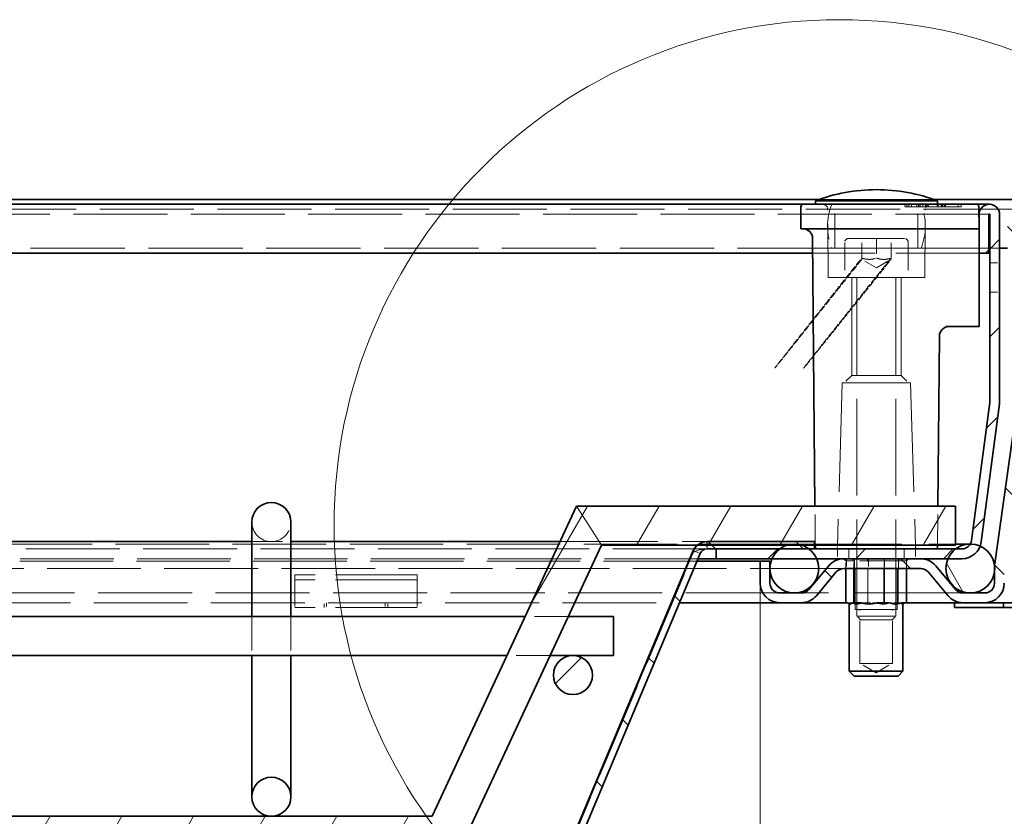
# Model space of a CAD drawing. Units: millimetres. Extents: x 516 to 1756, y 522 to 2286.
# Drawn here: x 1438 to 1640, y 2124 to 2286 of the extents above; entities that cross this region are included whole.
import ezdxf

# ---------------------------------------------------------------- set-up
doc = ezdxf.new("R2010")
doc.units = ezdxf.units.MM
doc.header["$LTSCALE"] = 10
doc.linetypes.add('DASHED_SPACE', pattern=[0.2067, 0.1654, -0.0413])
doc.layers.get('Defpoints').update_dxf_attribs({"color": 10})
for name, color, linetype, lineweight in [('Detailní hranice (ISO)', 10, 'Continuous', 9), ('Kóta (ISO)', 10, 'Continuous', 9), ('Skrytá (ISO)', 10, 'DASHED_SPACE', 9), ('Viditelná (ISO)', 10, 'Continuous', 35), ('Šrafy (ISO)', 10, 'Continuous', 9)]:
    doc.layers.add(name, color=color, linetype=linetype, lineweight=lineweight)
doc.styles.add('Text poznámky (ISO)', font='tahoma.ttf')
doc.dimstyles.new('Výchozí (ISO)', dxfattribs={"dimscale": 6, "dimtxt": 3.5, "dimasz": 2.5, "dimexe": 1, "dimexo": 0, "dimgap": 0.762, "dimtad": 1, "dimrnd": 1e-08, "dimtxsty": 'Text poznámky (ISO)', "dimcen": 0.09, "dimdle": 10, "dimclrd": 256, "dimclre": 256, "dimclrt": 256, "dimazin": 2, "dimtfac": 1.001486, "dimtmove": 0, "dimatfit": 3, "dimfxl": 0, "dimtolj": 1, "dimlwd": -1, "dimlwe": -1, "dimarcsym": 0})
pattern_1 = [(60, (392.695, 708.022), (-10.99852, 6.35), [])]
pattern_2 = [(135, (392.695, 708.022), (-8.98026, -8.98026), [])]
pattern_3 = [(45, (392.695, 708.022), (-8.98026, 8.98026), [])]

# ---------------------------------------------------------------- blocks, each defined once
blk = doc.blocks.new('*D2')
at = {"layer": 'Defpoints', "color": 0, "transparency": 16777216}
for p in [(789.84, 2171.19), (1589.87, 2171.19), (1589.87, 2044.29)]:
    blk.add_point(p, dxfattribs=at)
at = {"layer": 'Kóta (ISO)', "transparency": 16777216}
for p, q in [((789.84, 2171.19), (789.84, 2038.29)), ((1589.87, 2171.19), (1589.87, 2038.29)), ((804.84, 2044.29), (1574.87, 2044.29))]:
    blk.add_line(p, q, dxfattribs=at)
for points in [[(804.84, 2046.79), (804.84, 2041.79), (789.84, 2044.29)], [(1574.87, 2046.79), (1574.87, 2041.79), (1589.87, 2044.29)]]:
    blk.add_solid(points, dxfattribs=at)
at = {"layer": 'Kóta (ISO)', "transparency": 16777216, "insert": (1167.31, 2070.82), "char_height": 21, "attachment_point": 1, "style": 'Text poznámky (ISO)'}
blk.add_mtext('\\A1;800', dxfattribs=at)
blk = doc.blocks.new('2dDetail0')
at = {"layer": 'Detailní hranice (ISO)'}
blk.add_circle((303.341, 368.764), 25.845, dxfattribs=at)
blk = doc.blocks.new('*D11')
at = {"layer": 'Defpoints', "color": 0, "transparency": 16777216}
for p in [(1644.65, 2209.47), (1589.87, 2171.19), (1644.65, 2044.1)]:
    blk.add_point(p, dxfattribs=at)
at = {"layer": 'Kóta (ISO)', "transparency": 16777216}
for p, q in [((1644.65, 2209.47), (1644.65, 2038.1)), ((1589.87, 2171.19), (1589.87, 2038.1)), ((1604.87, 2044.1), (1629.65, 2044.1))]:
    blk.add_line(p, q, dxfattribs=at)
for points in [[(1604.87, 2046.6), (1604.87, 2041.6), (1589.87, 2044.1)], [(1629.65, 2046.6), (1629.65, 2041.6), (1644.65, 2044.1)]]:
    blk.add_solid(points, dxfattribs=at)
at = {"layer": 'Kóta (ISO)', "transparency": 16777216, "insert": (1603.12, 2070.1), "char_height": 21, "attachment_point": 1, "style": 'Text poznámky (ISO)'}
blk.add_mtext('\\A1;55', dxfattribs=at)

msp = doc.modelspace()

# ---------------------------------------------------------------- hatches: boundary and pattern name
at = {"layer": 'Šrafy (ISO)'}
h = msp.add_hatch(dxfattribs=at)
h.set_pattern_fill('ANSI31', color=256, scale=101.6, style=0)
h.set_pattern_definition(pattern_3)
edge = h.paths.add_edge_path()
edge.add_line((1636.837, 2208.164), (1633.12, 2179.933))
edge.add_ellipse((1631.137, 2180.194), major_axis=(1.983, -0.261), ratio=1, start_angle=337.49922, end_angle=360, ccw=False)
edge.add_ellipse((1631.137, 2180.194), major_axis=(1.732, -1), ratio=1, start_angle=300.00078, end_angle=360, ccw=False)
edge.add_line((1631.137, 2178.194), (1629.854, 2178.194))
edge.add_line((1629.854, 2178.194), (1600.997, 2178.194))
edge.add_line((1600.997, 2178.194), (1599.854, 2178.194))
edge.add_line((1599.854, 2178.194), (1593.854, 2178.194))
edge.add_line((1593.854, 2178.194), (1580.854, 2178.194))
edge.add_line((1580.854, 2178.194), (1580.854, 2176.194))
edge.add_line((1580.854, 2176.194), (1592.271, 2176.194))
edge.add_line((1592.271, 2176.194), (1601.437, 2176.194))
edge.add_line((1601.437, 2176.194), (1606.975, 2176.194))
edge.add_line((1606.975, 2176.194), (1622.71, 2176.194))
edge.add_line((1622.71, 2176.194), (1628.271, 2176.194))
edge.add_line((1628.271, 2176.194), (1631.137, 2176.194))
edge.add_ellipse((1631.137, 2180.194), major_axis=(0, -4), ratio=1, start_angle=0, end_angle=69.10908)
edge.add_ellipse((1631.137, 2180.194), major_axis=(3.737, -1.426), ratio=1, start_angle=0, end_angle=13.39092)
edge.add_line((1635.103, 2179.672), (1638.82, 2207.903))
edge.add_ellipse((1634.854, 2208.425), major_axis=(3.966, -0.522), ratio=1, start_angle=0, end_angle=7.5)
edge.add_line((1638.854, 2208.425), (1638.854, 2246.594))
edge.add_ellipse((1636.754, 2246.594), major_axis=(2.1, 0), ratio=1, start_angle=0, end_angle=180)
edge.add_line((1634.654, 2246.594), (1634.654, 2238.694))
edge.add_line((1634.654, 2238.694), (1636.654, 2238.694))
edge.add_line((1636.654, 2238.694), (1636.654, 2246.594))
edge.add_ellipse((1636.754, 2246.594), major_axis=(-0.1, 0), ratio=1, start_angle=180, end_angle=360, ccw=False)
edge.add_line((1636.854, 2246.594), (1636.854, 2208.425))
edge.add_ellipse((1634.854, 2208.425), major_axis=(2, 0), ratio=1, start_angle=352.5, end_angle=360, ccw=False)
h = msp.add_hatch(dxfattribs=at)
h.set_pattern_fill('ANSI31', color=256, scale=101.6, angle=90, style=0)
h.set_pattern_definition(pattern_2)
edge = h.paths.add_edge_path()
edge.add_line((1598.304, 2169.194), (1593.869, 2169.194))
edge.add_ellipse((1593.869, 2171.194), major_axis=(0, -2), ratio=1, start_angle=270, end_angle=360, ccw=False)
edge.add_line((1591.869, 2171.194), (1591.869, 2173.807))
edge.add_line((1591.869, 2173.807), (1591.869, 2174.58))
edge.add_line((1591.869, 2174.58), (1591.869, 2175.694))
edge.add_line((1591.869, 2175.694), (1589.869, 2175.694))
edge.add_line((1589.869, 2175.694), (1589.869, 2171.194))
edge.add_ellipse((1593.869, 2171.194), major_axis=(-4, 0), ratio=1, start_angle=0, end_angle=90)
edge.add_line((1593.869, 2167.194), (1598.304, 2167.194))
edge.add_ellipse((1598.304, 2171.194), major_axis=(0, -4), ratio=1, start_angle=0, end_angle=50)
edge.add_line((1601.368, 2168.623), (1605.443, 2173.479))
edge.add_ellipse((1606.975, 2172.194), major_axis=(-1.532, 1.286), ratio=1, start_angle=310, end_angle=360, ccw=False)
edge.add_line((1606.975, 2174.194), (1622.71, 2174.194))
edge.add_ellipse((1622.71, 2172.194), major_axis=(0, 2), ratio=1, start_angle=310, end_angle=360, ccw=False)
edge.add_line((1624.242, 2173.479), (1628.317, 2168.623))
edge.add_ellipse((1631.382, 2171.194), major_axis=(-3.064, -2.571), ratio=1, start_angle=0, end_angle=50)
edge.add_line((1631.382, 2167.194), (1635.816, 2167.194))
edge.add_ellipse((1635.816, 2171.194), major_axis=(0, -4), ratio=1, start_angle=0, end_angle=90)
edge.add_line((1639.816, 2171.194), (1639.816, 2174.632))
edge.add_ellipse((1641.816, 2174.632), major_axis=(-2, 0), ratio=1, start_angle=352, end_angle=360, ccw=False)
edge.add_line((1639.836, 2174.911), (1644.615, 2208.917))
edge.add_ellipse((1640.654, 2209.473), major_axis=(3.961, -0.557), ratio=1, start_angle=0, end_angle=8)
edge.add_line((1644.654, 2209.473), (1644.654, 2247.594))
edge.add_ellipse((1642.554, 2247.594), major_axis=(2.1, 0), ratio=1, start_angle=0, end_angle=180)
edge.add_line((1640.454, 2247.594), (1640.454, 2239.694))
edge.add_line((1640.454, 2239.694), (1642.454, 2239.694))
edge.add_line((1642.454, 2239.694), (1642.454, 2247.594))
edge.add_ellipse((1642.554, 2247.594), major_axis=(-0.1, 0), ratio=1, start_angle=180, end_angle=360, ccw=False)
edge.add_line((1642.654, 2247.594), (1642.654, 2209.473))
edge.add_ellipse((1640.654, 2209.473), major_axis=(2, 0), ratio=1, start_angle=352, end_angle=360, ccw=False)
edge.add_line((1642.635, 2209.195), (1637.855, 2175.189))
edge.add_ellipse((1641.816, 2174.632), major_axis=(-3.961, 0.557), ratio=1, start_angle=0, end_angle=5.84756)
edge.add_ellipse((1641.816, 2174.632), major_axis=(-3.997, 0.15), ratio=1, start_angle=0, end_angle=2.15244)
edge.add_line((1637.816, 2174.632), (1637.816, 2173.581))
edge.add_line((1637.816, 2173.581), (1637.816, 2171.194))
edge.add_ellipse((1635.816, 2171.194), major_axis=(2, 0), ratio=1, start_angle=270, end_angle=360, ccw=False)
edge.add_line((1635.816, 2169.194), (1631.382, 2169.194))
edge.add_ellipse((1631.382, 2171.194), major_axis=(0, -2), ratio=1, start_angle=310, end_angle=360, ccw=False)
edge.add_line((1629.85, 2169.908), (1625.774, 2174.765))
edge.add_ellipse((1622.71, 2172.194), major_axis=(3.064, 2.571), ratio=1, start_angle=0, end_angle=50)
edge.add_line((1622.71, 2176.194), (1606.975, 2176.194))
edge.add_ellipse((1606.975, 2172.194), major_axis=(0, 4), ratio=1, start_angle=0, end_angle=50)
edge.add_line((1603.911, 2174.765), (1599.836, 2169.908))
edge.add_ellipse((1598.304, 2171.194), major_axis=(1.532, -1.286), ratio=1, start_angle=310, end_angle=360, ccw=False)
h = msp.add_hatch(dxfattribs=at)
h.set_pattern_fill('ANSI31', color=256, scale=101.6, angle=15, style=0)
h.set_pattern_definition(pattern_1)
h.paths.add_polyline_path([(1629.854, 2186.944), (1552.306, 2186.944), (1522.722, 2123.503), (856.986, 2123.503), (827.402, 2186.944), (749.854, 2186.944), (749.854, 2178.944), (778.711, 2178.944), (781.294, 2178.944), (784.414, 2178.944), (802.701, 2178.944), (822.306, 2178.944), (851.889, 2115.503), (1527.819, 2115.503), (1557.402, 2178.944), (1577.007, 2178.944), (1595.294, 2178.944), (1598.414, 2178.944), (1600.997, 2178.944), (1629.854, 2178.944)])
h = msp.add_hatch(dxfattribs=at)
h.set_pattern_fill('ANSI31', color=256, scale=101.6, angle=75, style=0)
h.set_pattern_definition([(120, (392.695, 708.022), (-10.99852, -6.35), [])])
edge = h.paths.add_edge_path()
edge.add_ellipse((1632.854, 2174.194), major_axis=(-3, 4), ratio=1, start_angle=0, end_angle=29.55192)
edge.add_ellipse((1632.854, 2174.194), major_axis=(-4.583, 2), ratio=1, start_angle=0, end_angle=196.54494)
edge.add_ellipse((1632.854, 2174.194), major_axis=(4.962, -0.612), ratio=1, start_angle=0, end_angle=13.79723)
edge.add_ellipse((1632.854, 2174.194), major_axis=(4.965, 0.589), ratio=1, start_angle=0, end_angle=59.40314)
edge.add_ellipse((1632.854, 2174.194), major_axis=(2.02, 4.574), ratio=1, start_angle=0, end_angle=23.65704)
edge.add_ellipse((1632.854, 2174.194), major_axis=(0.015, 5), ratio=1, start_angle=0, end_angle=37.04573)
edge = h.paths.add_edge_path()
edge.add_ellipse((746.854, 2174.194), major_axis=(-0.015, 5), ratio=1, start_angle=0, end_angle=23.65704)
edge.add_ellipse((746.854, 2174.194), major_axis=(-2.02, 4.574), ratio=1, start_angle=0, end_angle=59.40314)
edge.add_ellipse((746.854, 2174.194), major_axis=(-4.965, 0.589), ratio=1, start_angle=0, end_angle=13.79723)
edge.add_ellipse((746.854, 2174.194), major_axis=(-4.962, -0.612), ratio=1, start_angle=0, end_angle=196.54494)
edge.add_ellipse((746.854, 2174.194), major_axis=(4.583, 2), ratio=1, start_angle=0, end_angle=29.55192)
edge.add_ellipse((746.854, 2174.194), major_axis=(3, 4), ratio=1, start_angle=0, end_angle=37.04573)
h = msp.add_hatch(dxfattribs=at)
h.set_pattern_fill('ANSI31', color=256, scale=101.6, angle=15, style=0)
h.set_pattern_definition(pattern_1)
edge = h.paths.add_edge_path()
edge.add_ellipse((1596.854, 2174.194), major_axis=(0, 5), ratio=1, start_angle=0, end_angle=18.1779)
edge.add_ellipse((1596.854, 2174.194), major_axis=(-1.56, 4.75), ratio=1, start_angle=0, end_angle=18.692)
edge.add_ellipse((1596.854, 2174.194), major_axis=(-3, 4), ratio=1, start_angle=0, end_angle=29.55192)
edge.add_ellipse((1596.854, 2174.194), major_axis=(-4.583, 2), ratio=1, start_angle=0, end_angle=19.14169)
edge.add_ellipse((1596.854, 2174.194), major_axis=(-4.985, 0.387), ratio=1, start_angle=0, end_angle=8.87298)
edge.add_ellipse((1596.854, 2174.194), major_axis=(-4.985, -0.387), ratio=1, start_angle=0, end_angle=199.14169)
edge.add_ellipse((1596.854, 2174.194), major_axis=(4.583, 2), ratio=1, start_angle=0, end_angle=29.55192)
edge.add_ellipse((1596.854, 2174.194), major_axis=(3, 4), ratio=1, start_angle=0, end_angle=18.692)
edge.add_ellipse((1596.854, 2174.194), major_axis=(1.56, 4.75), ratio=1, start_angle=0, end_angle=18.1779)
edge = h.paths.add_edge_path()
edge.add_ellipse((782.854, 2174.194), major_axis=(0, 5), ratio=1, start_angle=0, end_angle=18.1779)
edge.add_ellipse((782.854, 2174.194), major_axis=(-1.56, 4.75), ratio=1, start_angle=0, end_angle=18.692)
edge.add_ellipse((782.854, 2174.194), major_axis=(-3, 4), ratio=1, start_angle=0, end_angle=29.55192)
edge.add_ellipse((782.854, 2174.194), major_axis=(-4.583, 2), ratio=1, start_angle=0, end_angle=199.14169)
edge.add_ellipse((782.854, 2174.194), major_axis=(4.985, -0.387), ratio=1, start_angle=0, end_angle=8.87298)
edge.add_ellipse((782.854, 2174.194), major_axis=(4.985, 0.387), ratio=1, start_angle=0, end_angle=19.14169)
edge.add_ellipse((782.854, 2174.194), major_axis=(4.583, 2), ratio=1, start_angle=0, end_angle=29.55192)
edge.add_ellipse((782.854, 2174.194), major_axis=(3, 4), ratio=1, start_angle=0, end_angle=18.692)
edge.add_ellipse((782.854, 2174.194), major_axis=(1.56, 4.75), ratio=1, start_angle=0, end_angle=18.1779)
h = msp.add_hatch(dxfattribs=at)
h.set_pattern_fill('ANSI31', color=256, scale=101.6, angle=90, style=0)
h.set_pattern_definition(pattern_2)
edge = h.paths.add_edge_path()
edge.add_ellipse((1578.991, 2176.694), major_axis=(-1.383, 0.581), ratio=1, start_angle=292.8, end_angle=360)
edge.add_line((1577.608, 2177.275), (1548.926, 2109.045))
edge.add_ellipse((1546.161, 2110.207), major_axis=(0, -3), ratio=1, start_angle=0, end_angle=67.2, ccw=False)
edge.add_line((1546.161, 2107.207), (833.547, 2107.207))
edge.add_ellipse((833.547, 2110.207), major_axis=(-2.766, -1.163), ratio=1, start_angle=0, end_angle=67.2, ccw=False)
edge.add_line((830.782, 2109.045), (802.1, 2177.275))
edge.add_ellipse((800.717, 2176.694), major_axis=(0, 1.5), ratio=1, start_angle=292.8, end_angle=360)
edge.add_line((800.717, 2178.194), (798.854, 2178.194))
edge.add_line((798.854, 2178.194), (785.854, 2178.194))
edge.add_line((785.854, 2178.194), (779.854, 2178.194))
edge.add_line((779.854, 2178.194), (778.711, 2178.194))
edge.add_line((778.711, 2178.194), (778.711, 2178.944))
edge.add_line((778.711, 2178.944), (778.711, 2179.694))
edge.add_line((778.711, 2179.694), (800.717, 2179.694))
edge.add_ellipse((800.717, 2176.694), major_axis=(1.984, 2.25), ratio=1, start_angle=0, end_angle=41.39627, ccw=False)
edge.add_ellipse((800.717, 2176.694), major_axis=(2.766, 1.163), ratio=1, start_angle=0, end_angle=25.80373, ccw=False)
edge.add_line((803.483, 2177.856), (832.164, 2109.626))
edge.add_ellipse((833.547, 2110.207), major_axis=(0, -1.5), ratio=1, start_angle=292.8, end_angle=360)
edge.add_line((833.547, 2108.707), (1546.161, 2108.707))
edge.add_ellipse((1546.161, 2110.207), major_axis=(1.383, -0.581), ratio=1, start_angle=292.8, end_angle=360)
edge.add_line((1547.544, 2109.626), (1576.225, 2177.856))
edge.add_ellipse((1578.991, 2176.694), major_axis=(-1.984, 2.25), ratio=1, start_angle=0, end_angle=25.80373, ccw=False)
edge.add_ellipse((1578.991, 2176.694), major_axis=(0, 3), ratio=1, start_angle=0, end_angle=41.39627, ccw=False)
edge.add_line((1578.991, 2179.694), (1600.997, 2179.694))
edge.add_line((1600.997, 2179.694), (1600.997, 2178.944))
edge.add_line((1600.997, 2178.944), (1600.997, 2178.194))
edge.add_line((1600.997, 2178.194), (1599.854, 2178.194))
edge.add_line((1599.854, 2178.194), (1593.854, 2178.194))
edge.add_line((1593.854, 2178.194), (1580.854, 2178.194))
edge.add_line((1580.854, 2178.194), (1578.991, 2178.194))
h = msp.add_hatch(dxfattribs=at)
h.set_pattern_fill('ANSI31', color=256, scale=101.6, style=0)
h.set_pattern_definition(pattern_3)
edge = h.paths.add_edge_path()
edge.add_ellipse((1551.554, 2152.394), major_axis=(0, -4), ratio=1, start_angle=0, end_angle=360)
h = msp.add_hatch(dxfattribs=at)
h.set_pattern_fill('ANSI31', color=256, scale=101.6, angle=-15, style=0)
h.set_pattern_definition([(30, (392.695, 708.022), (-6.35, 10.99852), [])])
edge = h.paths.add_edge_path()
edge.add_ellipse((1489.854, 2127.503), major_axis=(0, 4), ratio=1, start_angle=0, end_angle=360)

# ---------------------------------------------------------------- linework, layer by layer
at = {"layer": 'Skrytá (ISO)', "ltscale": 14.131016}
msp.add_line((1625.338, 2249.694), (1601.97, 2249.694), dxfattribs=at)
at = {"layer": 'Skrytá (ISO)', "ltscale": 4.285467}
for p, q in [((1605.154, 2239.694), (1605.154, 2248.694)), ((1622.154, 2239.694), (1622.154, 2248.694))]:
    msp.add_line(p, q, dxfattribs=at)
at = {"layer": 'Skrytá (ISO)', "ltscale": 0.238005}
for p, q in [((1619.447, 2248.694), (1619.453, 2248.194)), ((1622.326, 2248.694), (1622.326, 2248.194)), ((1626.114, 2248.694), (1626.111, 2248.194)), ((1626.276, 2248.694), (1626.27, 2248.194)), ((1627.117, 2248.694), (1627.122, 2248.194)), ((1627.722, 2248.694), (1627.719, 2248.194))]:
    msp.add_line(p, q, dxfattribs=at)
at = {"layer": 'Skrytá (ISO)', "ltscale": 0.238006}
msp.add_line((1619.89, 2248.694), (1619.89, 2248.194), dxfattribs=at)
at = {"layer": 'Skrytá (ISO)', "ltscale": 0.238004}
for p, q in [((1620.298, 2248.694), (1620.298, 2248.194)), ((1621.883, 2248.694), (1621.889, 2248.194))]:
    msp.add_line(p, q, dxfattribs=at)
at = {"layer": 'Skrytá (ISO)', "ltscale": 0.238012}
for p, q in [((1620.853, 2248.694), (1620.846, 2248.194)), ((1622.605, 2248.694), (1622.606, 2248.194))]:
    msp.add_line(p, q, dxfattribs=at)
at = {"layer": 'Skrytá (ISO)', "ltscale": 0.238002}
msp.add_line((1622.236, 2248.694), (1622.241, 2248.194), dxfattribs=at)
at = {"layer": 'Skrytá (ISO)', "ltscale": 0.237996}
for p, q in [((1623.152, 2248.694), (1623.156, 2248.194)), ((1623.717, 2248.194), (1623.713, 2248.694)), ((1623.774, 2248.194), (1623.779, 2248.694)), ((1624.339, 2248.694), (1624.335, 2248.194)), ((1626.899, 2248.194), (1626.894, 2248.694)), ((1627.158, 2248.694), (1627.163, 2248.194)), ((1627.521, 2248.694), (1627.517, 2248.194)), ((1627.781, 2248.194), (1627.785, 2248.694)), ((1630.34, 2248.694), (1630.344, 2248.194)), ((1630.962, 2248.194), (1630.967, 2248.694))]:
    msp.add_line(p, q, dxfattribs=at)
at = {"layer": 'Skrytá (ISO)', "ltscale": 11.649631}
msp.add_line((1642.554, 2247.694), (737.154, 2247.694), dxfattribs=at)
at = {"layer": 'Skrytá (ISO)', "ltscale": 11.624036}
msp.add_line((1636.754, 2246.694), (742.954, 2246.694), dxfattribs=at)
at = {"layer": 'Skrytá (ISO)', "ltscale": 6.670747}
for p, q in [((1603.785, 2233.694), (1603.663, 2247.702)), ((1623.523, 2233.694), (1623.645, 2247.702))]:
    msp.add_line(p, q, dxfattribs=at)
at = {"layer": 'Skrytá (ISO)', "ltscale": 0.293969}
msp.add_line((1619.453, 2248.194), (1619.89, 2248.194), dxfattribs=at)
at = {"layer": 'Skrytá (ISO)', "ltscale": 0.268154}
msp.add_line((1619.89, 2248.194), (1620.298, 2248.194), dxfattribs=at)
at = {"layer": 'Skrytá (ISO)', "ltscale": 1.071137}
msp.add_line((1620.298, 2248.194), (1621.889, 2248.194), dxfattribs=at)
at = {"layer": 'Skrytá (ISO)', "ltscale": 0.294296}
msp.add_line((1621.889, 2248.194), (1622.326, 2248.194), dxfattribs=at)
at = {"layer": 'Skrytá (ISO)', "ltscale": 1.499895}
msp.add_line((1623.717, 2248.194), (1622.326, 2248.194), dxfattribs=at)
at = {"layer": 'Skrytá (ISO)', "ltscale": 1.770761}
msp.add_line((1626.27, 2248.194), (1623.717, 2248.194), dxfattribs=at)
at = {"layer": 'Skrytá (ISO)', "ltscale": 0.384946}
msp.add_line((1626.27, 2248.194), (1626.899, 2248.194), dxfattribs=at)
at = {"layer": 'Skrytá (ISO)', "ltscale": 3.039224}
msp.add_line((1630.962, 2248.194), (1626.899, 2248.194), dxfattribs=at)
at = {"layer": 'Skrytá (ISO)', "ltscale": 3.428354}
for p, q in [((1607.154, 2240.894), (1607.154, 2233.694)), ((1620.154, 2240.894), (1620.154, 2233.694))]:
    msp.add_line(p, q, dxfattribs=at)
at = {"layer": 'Skrytá (ISO)', "ltscale": 10.829147}
msp.add_line((1607.954, 2241.694), (1619.354, 2241.694), dxfattribs=at)
at = {"layer": 'Skrytá (ISO)', "ltscale": 1.904597}
for p, q in [((1610.654, 2237.694), (1610.654, 2241.694)), ((1613.654, 2241.694), (1613.654, 2237.694)), ((1616.654, 2237.694), (1616.654, 2241.694))]:
    msp.add_line(p, q, dxfattribs=at)
at = {"layer": 'Skrytá (ISO)', "ltscale": 11.66379}
msp.add_line((1604.53, 2239.694), (775.178, 2239.694), dxfattribs=at)
at = {"layer": 'Skrytá (ISO)', "ltscale": 10.289059}
msp.add_line((1634.654, 2238.694), (1600.626, 2238.694), dxfattribs=at)
at = {"layer": 'Skrytá (ISO)', "ltscale": 11.556534}
msp.add_line((1622.778, 2239.694), (1604.53, 2239.694), dxfattribs=at)
at = {"layer": 'Skrytá (ISO)', "ltscale": 9.721639}
msp.add_line((1638.854, 2239.694), (1622.778, 2239.694), dxfattribs=at)
at = {"layer": 'Skrytá (ISO)', "ltscale": 1.649416}
for q in [(1610.654, 2237.426), (1616.654, 2237.426)]:
    msp.add_line((1613.654, 2235.694), q, dxfattribs=at)
at = {"layer": 'Skrytá (ISO)', "ltscale": 0.952248}
for p, q in [((1636.854, 2236.694), (1638.854, 2236.694)), ((1636.854, 2230.694), (1638.854, 2230.694)), ((1605.654, 2178.194), (1605.654, 2176.194)), ((1607.997, 2178.194), (1607.997, 2176.194)), ((1607.997, 2176.194), (1607.997, 2178.194)), ((1619.311, 2176.194), (1619.311, 2178.194)), ((1619.311, 2178.194), (1619.311, 2176.194)), ((1621.654, 2178.194), (1621.654, 2176.194)), ((1607.52, 2176.194), (1607.52, 2174.194)), ((1609.163, 2174.194), (1609.163, 2176.194)), ((1609.163, 2176.194), (1609.163, 2174.194)), ((1612.01, 2176.194), (1612.01, 2174.194)), ((1615.298, 2176.194), (1615.298, 2174.194)), ((1618.145, 2176.194), (1618.145, 2174.194)), ((1618.145, 2174.194), (1618.145, 2176.194)), ((1619.788, 2176.194), (1619.788, 2174.194))]:
    msp.add_line(p, q, dxfattribs=at)
at = {"layer": 'Skrytá (ISO)', "ltscale": 12.499872}
msp.add_line((1623.523, 2233.694), (1603.785, 2233.694), dxfattribs=at)
at = {"layer": 'Skrytá (ISO)', "ltscale": 12.094824}
for p, q in [((1608.601, 2213.694), (1608.601, 2233.694)), ((1618.707, 2213.694), (1618.707, 2233.694))]:
    msp.add_line(p, q, dxfattribs=at)
at = {"layer": 'Skrytá (ISO)', "ltscale": 11.945053}
for p, q in [((1609.654, 2233.594), (1609.654, 2164.46)), ((1617.654, 2233.594), (1617.654, 2164.46))]:
    msp.add_line(p, q, dxfattribs=at)
at = {"layer": 'Skrytá (ISO)', "ltscale": 13.517655}
for p, q in [((1606.654, 2212.194), (1605.668, 2178.679)), ((1620.654, 2212.194), (1621.64, 2178.679))]:
    msp.add_line(p, q, dxfattribs=at)
at = {"layer": 'Skrytá (ISO)', "ltscale": 13.298953}
msp.add_line((1606.654, 2212.194), (1620.654, 2212.194), dxfattribs=at)
at = {"layer": 'Skrytá (ISO)', "ltscale": 1.010018}
for p, q in [((1608.601, 2213.694), (1607.101, 2212.194)), ((1618.707, 2213.694), (1620.207, 2212.194))]:
    msp.add_line(p, q, dxfattribs=at)
at = {"layer": 'Skrytá (ISO)', "ltscale": 9.599944}
msp.add_line((1618.707, 2213.694), (1608.601, 2213.694), dxfattribs=at)
at = {"layer": 'Skrytá (ISO)', "ltscale": 3.275474}
for q in [(1552.306, 2186.944), (1557.402, 2178.944)]:
    msp.add_line((1554.854, 2182.944), q, dxfattribs=at)
at = {"layer": 'Skrytá (ISO)', "ltscale": 3.809438}
for p, q in [((1601.147, 2178.944), (1601.078, 2186.944)), ((1626.161, 2178.944), (1626.23, 2186.944))]:
    msp.add_line(p, q, dxfattribs=at)
at = {"layer": 'Skrytá (ISO)', "ltscale": 11.582572}
msp.add_line((1596.854, 2179.194), (782.854, 2179.194), dxfattribs=at)
at = {"layer": 'Skrytá (ISO)', "ltscale": 11.618972}
msp.add_line((1578.92, 2178.194), (800.788, 2178.194), dxfattribs=at)
at = {"layer": 'Skrytá (ISO)', "ltscale": 3.809293}
msp.add_line((1485.854, 2179.694), (1493.854, 2179.694), dxfattribs=at)
at = {"layer": 'Skrytá (ISO)', "ltscale": 12.092861}
msp.add_line((1548.925, 2179.694), (1578.92, 2179.694), dxfattribs=at)
at = {"layer": 'Skrytá (ISO)', "ltscale": 0.206599}
msp.add_line((1576.225, 2177.856), (1576.625, 2177.688), dxfattribs=at)
at = {"layer": 'Skrytá (ISO)', "ltscale": 0.047517}
for p, q in [((1578.991, 2179.694), (1578.92, 2179.694)), ((1578.92, 2178.194), (1578.991, 2178.194))]:
    msp.add_line(p, q, dxfattribs=at)
at = {"layer": 'Skrytá (ISO)', "ltscale": 0.713764}
for p, q in [((1578.92, 2179.693), (1578.92, 2178.194)), ((1578.991, 2179.693), (1578.991, 2178.194))]:
    msp.add_line(p, q, dxfattribs=at)
at = {"layer": 'Skrytá (ISO)', "ltscale": 13.304306}
msp.add_line((1596.854, 2179.194), (1629.854, 2179.194), dxfattribs=at)
at = {"layer": 'Skrytá (ISO)', "ltscale": 0.714161}
msp.add_line((1600.927, 2178.194), (1600.927, 2179.694), dxfattribs=at)
at = {"layer": 'Skrytá (ISO)', "ltscale": 11.566214}
msp.add_line((1577.153, 2176.194), (802.555, 2176.194), dxfattribs=at)
at = {"layer": 'Skrytá (ISO)', "ltscale": 12.000568}
msp.add_line((1547.473, 2109.045), (1576.154, 2177.275), dxfattribs=at)
at = {"layer": 'Skrytá (ISO)', "ltscale": 0.412499}
for p, q in [((1576.154, 2177.352), (1576.154, 2177.688)), ((1576.625, 2177.688), (1577.424, 2177.352))]:
    msp.add_line(p, q, dxfattribs=at)
at = {"layer": 'Skrytá (ISO)', "ltscale": 0.094863}
for p, q in [((1576.154, 2177.275), (1576.154, 2177.352)), ((1577.424, 2177.352), (1577.608, 2177.275))]:
    msp.add_line(p, q, dxfattribs=at)
at = {"layer": 'Skrytá (ISO)', "ltscale": 0.312148}
for p, q in [((1607.393, 2175.794), (1606.891, 2176.194)), ((1609.052, 2175.794), (1608.684, 2176.194)), ((1611.925, 2175.794), (1611.79, 2176.194)), ((1615.242, 2175.794), (1615.376, 2176.194)), ((1618.115, 2175.794), (1618.482, 2176.194)), ((1619.774, 2175.794), (1620.275, 2176.194))]:
    msp.add_line(p, q, dxfattribs=at)
at = {"layer": 'Skrytá (ISO)', "ltscale": 3.051504}
for p, q in [((1609.052, 2175.794), (1607.393, 2175.794)), ((1615.242, 2175.794), (1609.052, 2175.794)), ((1619.774, 2175.794), (1615.242, 2175.794))]:
    msp.add_line(p, q, dxfattribs=at)
at = {"layer": 'Skrytá (ISO)', "ltscale": 0.761779}
for p, q in [((1607.393, 2174.194), (1607.393, 2175.794)), ((1609.052, 2174.194), (1609.052, 2175.794)), ((1615.242, 2174.194), (1615.242, 2175.794)), ((1619.774, 2174.194), (1619.774, 2175.794))]:
    msp.add_line(p, q, dxfattribs=at)
at = {"layer": 'Skrytá (ISO)', "ltscale": 4.952111}
for p, q in [((1609.283, 2165.794), (1609.283, 2176.194)), ((1617.883, 2165.794), (1617.883, 2176.194))]:
    msp.add_line(p, q, dxfattribs=at)
at = {"layer": 'Skrytá (ISO)', "ltscale": 4.094998}
for p, q in [((1611.925, 2167.194), (1611.925, 2175.794)), ((1618.115, 2167.194), (1618.115, 2175.794))]:
    msp.add_line(p, q, dxfattribs=at)
at = {"layer": 'Skrytá (ISO)', "ltscale": 11.59772}
msp.add_line((772.733, 2174.194), (1606.975, 2174.194), dxfattribs=at)
at = {"layer": 'Skrytá (ISO)', "ltscale": 11.559937}
msp.add_line((1576.943, 2175.694), (802.765, 2175.694), dxfattribs=at)
at = {"layer": 'Skrytá (ISO)', "ltscale": 2.430811}
for p, q in [((1494.654, 2170.987), (1494.654, 2172.89)), ((1519.654, 2170.987), (1519.654, 2172.89))]:
    msp.add_line(p, q, dxfattribs=at)
at = {"layer": 'Skrytá (ISO)', "ltscale": 10.07902}
for p, q in [((1519.654, 2172.89), (1494.654, 2172.89)), ((1519.654, 2171.89), (1494.654, 2171.89)), ((1519.654, 2166.194), (1494.654, 2166.194))]:
    msp.add_line(p, q, dxfattribs=at)
at = {"layer": 'Skrytá (ISO)', "ltscale": 1.66651}
for p, q in [((1494.654, 2170.987), (1494.654, 2168.512)), ((1519.654, 2170.987), (1519.654, 2168.512))]:
    msp.add_line(p, q, dxfattribs=at)
at = {"layer": 'Skrytá (ISO)', "ltscale": 11.6345}
msp.add_line((1593.869, 2169.194), (785.839, 2169.194), dxfattribs=at)
at = {"layer": 'Skrytá (ISO)', "ltscale": 1.682838}
for p, q in [((1494.654, 2168.512), (1494.654, 2167.194)), ((1519.654, 2168.512), (1519.654, 2167.194))]:
    msp.add_line(p, q, dxfattribs=at)
at = {"layer": 'Skrytá (ISO)', "ltscale": 13.335694}
msp.add_line((1631.382, 2169.194), (1598.304, 2169.194), dxfattribs=at)
at = {"layer": 'Skrytá (ISO)', "ltscale": 11.596397}
msp.add_line((806.338, 2167.194), (1573.37, 2167.194), dxfattribs=at)
at = {"layer": 'Skrytá (ISO)', "ltscale": 0.476074}
for p, q in [((1494.654, 2167.194), (1494.654, 2166.194)), ((1500.654, 2166.194), (1500.654, 2167.194)), ((1501.154, 2167.194), (1501.154, 2166.194)), ((1513.154, 2167.194), (1513.154, 2166.194)), ((1513.654, 2166.194), (1513.654, 2167.194)), ((1519.654, 2167.194), (1519.654, 2166.194))]:
    msp.add_line(p, q, dxfattribs=at)
at = {"layer": 'Skrytá (ISO)', "ltscale": 0.764663}
for p, q in [((1607.632, 2167.194), (1608.047, 2167.194)), ((1611.271, 2167.194), (1612.818, 2167.194)), ((1617.222, 2167.194), (1618.354, 2167.194))]:
    msp.add_line(p, q, dxfattribs=at)
at = {"layer": 'Skrytá (ISO)', "ltscale": 0.364494}
for p, q in [((1608.047, 2167.194), (1608.812, 2167.194)), ((1618.354, 2167.194), (1619.12, 2167.194))]:
    msp.add_line(p, q, dxfattribs=at)
at = {"layer": 'Skrytá (ISO)', "ltscale": 6.432465}
msp.add_line((1617.883, 2165.794), (1609.283, 2165.794), dxfattribs=at)
at = {"layer": 'Skrytá (ISO)', "ltscale": 0.631396}
for p, q in [((1609.945, 2167.194), (1611.271, 2167.194)), ((1615.896, 2167.194), (1617.222, 2167.194))]:
    msp.add_line(p, q, dxfattribs=at)
at = {"layer": 'Skrytá (ISO)', "ltscale": 5.237816}
for p, q in [((1610.26, 2154.794), (1610.26, 2165.794)), ((1616.907, 2154.794), (1616.907, 2165.794))]:
    msp.add_line(p, q, dxfattribs=at)
at = {"layer": 'Skrytá (ISO)', "ltscale": 0.729089}
msp.add_line((1612.818, 2167.194), (1614.349, 2167.194), dxfattribs=at)
at = {"layer": 'Skrytá (ISO)', "ltscale": 4.2031}
for p, q in [((1485.854, 2164.394), (1485.854, 2156.394)), ((1493.854, 2164.394), (1493.854, 2156.394)), ((1550.617, 2164.394), (1541.79, 2164.394)), ((1546.887, 2156.394), (1538.06, 2156.394))]:
    msp.add_line(p, q, dxfattribs=at)
at = {"layer": 'Skrytá (ISO)', "ltscale": 5.983681}
msp.add_line((1609.654, 2164.46), (1617.654, 2164.46), dxfattribs=at)
at = {"layer": 'Skrytá (ISO)', "ltscale": 0.516281}
for p, q in [((1610.421, 2163.694), (1609.654, 2164.46)), ((1616.887, 2163.694), (1617.654, 2164.46))]:
    msp.add_line(p, q, dxfattribs=at)
at = {"layer": 'Skrytá (ISO)', "ltscale": 4.836571}
msp.add_line((1616.887, 2163.694), (1610.421, 2163.694), dxfattribs=at)
at = {"layer": 'Skrytá (ISO)', "ltscale": 4.971674}
msp.add_line((1616.907, 2154.794), (1610.26, 2154.794), dxfattribs=at)
at = {"layer": 'Skrytá (ISO)', "ltscale": 1.827288}
for q in [(1610.26, 2154.794), (1616.907, 2154.794)]:
    msp.add_line((1613.583, 2152.875), q, dxfattribs=at)
at = {"layer": 'Skrytá (ISO)', "ltscale": 0.010186}
for centre, start, end in [((1613.632, 2216.694), 89.96464, 90), ((1613.676, 2216.694), 90, 90.03536)]:
    msp.add_arc(centre, 35, start, end, dxfattribs=at)
at = {"layer": 'Skrytá (ISO)', "ltscale": 0.743717}
for centre, start, end in [((1602.663, 2247.694), 0.5, 90), ((1624.645, 2247.694), 90, 179.5)]:
    msp.add_arc(centre, 1, start, end, dxfattribs=at)
at = {"layer": 'Skrytá (ISO)', "ltscale": 4.392855}
for centre, start, end in [((1615.654, 2244.194), 157.97569, 202.02431), ((1611.654, 2244.194), 337.97569, 22.02431)]:
    msp.add_arc(centre, 12, start, end, dxfattribs=at)
at = {"layer": 'Skrytá (ISO)', "ltscale": 0.598278}
for centre, start, end in [((1607.954, 2240.894), 90, 180), ((1619.354, 2240.894), 0, 90)]:
    msp.add_arc(centre, 0.8, start, end, dxfattribs=at)
at = {"layer": 'Skrytá (ISO)', "ltscale": 0.074697}
for centre, start, end in [((1609.554, 2233.594), 0, 90), ((1617.754, 2233.594), 90, 180)]:
    msp.add_arc(centre, 0.1, start, end, dxfattribs=at)
at = {"layer": 'Skrytá (ISO)', "ltscale": 6.551047}
msp.add_arc((1489.854, 2183.694), 4, 180, 0, dxfattribs=at)
at = {"layer": 'Skrytá (ISO)', "ltscale": 0.366886}
for centre, start, end in [((1605.168, 2178.694), 270, 358.31532), ((1622.14, 2178.694), 181.68468, 270)]:
    msp.add_arc(centre, 0.5, start, end, dxfattribs=at)
at = {"layer": 'Skrytá (ISO)', "ltscale": 0.238004}
msp.add_open_spline([(1623.149, 2248.694), (1623.15, 2248.527), (1623.151, 2248.36), (1623.153, 2248.194)], degree=3, dxfattribs=at)
at = {"layer": 'Skrytá (ISO)', "ltscale": 0.238001}
msp.add_open_spline([(1623.722, 2248.694), (1623.721, 2248.527), (1623.72, 2248.36), (1623.719, 2248.194)], degree=3, dxfattribs=at)
at = {"layer": 'Skrytá (ISO)', "ltscale": 0.8373}
for points, weights in [([(1610.654, 2237.426), (1575.676, 2193.603), (1610.654, 2237.694)], [1.07735026919, 1.07735026919, 1]), ([(1616.654, 2237.694), (1581.503, 2193.603), (1616.654, 2237.426)], [1, 1.07735026919, 1.07735026919])]:
    msp.add_rational_spline(points, weights, degree=2, dxfattribs=at)
at = {"layer": 'Skrytá (ISO)', "ltscale": 1.674748}
for points in [[(1610.654, 2237.694), (1612.154, 2237.194), (1613.654, 2237.694)], [(1613.654, 2237.694), (1615.154, 2237.194), (1616.654, 2237.694)]]:
    msp.add_rational_spline(points, [1, 1.15470053838, 1], degree=2, dxfattribs=at)
at = {"layer": 'Skrytá (ISO)', "ltscale": 1.570856}
msp.add_open_spline([(1578.92, 2178.194), (1577.882, 2178.194), (1576.816, 2177.914), (1576.267, 2177.394), (1576.227, 2177.356), (1576.189, 2177.316), (1576.154, 2177.275)], degree=3, knots=[-1, -1, -1, -1, -0.06934011, -0.06934011, -0.06934011, 0, 0, 0, 0], dxfattribs=at)
at = {"layer": 'Skrytá (ISO)', "ltscale": 1.404391}
msp.add_open_spline([(1576.931, 2178.937), (1577.352, 2179.309), (1577.863, 2179.551), (1578.385, 2179.646), (1578.562, 2179.678), (1578.741, 2179.694), (1578.92, 2179.694)], degree=3, knots=[0.36550588, 0.36550588, 0.36550588, 0.36550588, 0.83939903, 0.83939903, 0.83939903, 1, 1, 1, 1], dxfattribs=at)
at = {"layer": 'Skrytá (ISO)', "ltscale": 2.19078}
for points in [[(1608.047, 2167.194), (1608.233, 2167.194), (1608.455, 2167.158), (1608.958, 2167.046), (1609.335, 2166.912), (1609.659, 2166.912), (1609.983, 2166.912), (1610.359, 2167.046), (1610.863, 2167.158), (1611.085, 2167.194), (1611.271, 2167.194)], [(1612.818, 2167.194), (1613.072, 2167.194), (1613.375, 2167.158), (1614.063, 2167.046), (1614.578, 2166.912), (1615.02, 2166.912), (1615.462, 2166.912), (1615.976, 2167.046), (1616.664, 2167.158), (1616.968, 2167.194), (1617.222, 2167.194)]]:
    msp.add_open_spline(points, degree=3, knots=[1.14401708, 1.14401708, 1.14401708, 1.14401708, 1.22297939, 1.22297939, 1.36032463, 1.36032463, 1.36032463, 1.49766988, 1.49766988, 1.57663219, 1.57663219, 1.57663219, 1.57663219], dxfattribs=at)
at = {"layer": 'Skrytá (ISO)', "ltscale": 1.811554}
msp.add_open_spline([(1618.354, 2167.194), (1618.422, 2167.194), (1618.503, 2167.158), (1618.688, 2167.046), (1618.826, 2166.912), (1618.944, 2166.912), (1619.063, 2166.912), (1619.201, 2167.046), (1619.321, 2167.12), (1619.325, 2167.122), (1619.329, 2167.124)], degree=3, knots=[1.14401708, 1.14401708, 1.14401708, 1.14401708, 1.22297939, 1.22297939, 1.36032463, 1.36032463, 1.36032463, 1.49766988, 1.49766988, 1.50211361, 1.50211361, 1.50211361, 1.50211361], dxfattribs=at)
at = {"layer": 'Viditelná (ISO)'}
for p, q in [((1613.676, 2251.694), (1613.632, 2251.694)), ((1601.97, 2249.694), (777.738, 2249.694)), ((1598.693, 2248.694), (781.015, 2248.694)), ((1599.4, 2248.694), (1598.693, 2248.694)), ((1633.408, 2248.694), (1599.4, 2248.694)), ((1626.154, 2249.394), (1601.154, 2249.394)), ((1601.154, 2248.694), (1601.154, 2249.394)), ((1642.554, 2249.694), (1625.338, 2249.694)), ((1626.154, 2248.694), (1626.154, 2249.394)), ((1634.115, 2248.694), (1633.408, 2248.694)), ((1636.754, 2248.694), (1634.115, 2248.694)), ((1598.193, 2248.198), (1598.154, 2243.694)), ((1634.654, 2243.694), (1634.615, 2248.198)), ((1634.654, 2246.594), (1634.654, 2238.694)), ((1636.654, 2238.694), (1636.654, 2246.594)), ((1636.854, 2246.594), (1636.854, 2208.425)), ((1638.854, 2208.425), (1638.854, 2246.594)), ((1598.3, 2243.694), (1598.154, 2243.694)), ((1598.3, 2243.694), (1599.008, 2243.694)), ((1599.361, 2243.694), (1599.008, 2243.694)), ((1633.447, 2243.694), (1599.361, 2243.694)), ((1633.8, 2243.694), (1633.447, 2243.694)), ((1633.8, 2243.694), (1634.508, 2243.694)), ((1634.654, 2243.694), (1634.508, 2243.694)), ((1601.078, 2186.944), (1600.6, 2241.711)), ((1600.626, 2238.694), (779.082, 2238.694)), ((1634.654, 2238.694), (1636.654, 2238.694)), ((1634.654, 2225.711), (1634.654, 2238.694)), ((1640.454, 2239.694), (1638.854, 2239.694)), ((1634.654, 2225.711), (1634.654, 2223.694)), ((1627.941, 2223.694), (1634.654, 2223.694)), ((1626.23, 2186.944), (1626.534, 2221.711)), ((1636.837, 2208.164), (1633.12, 2179.933)), ((1642.635, 2209.195), (1637.855, 2175.189)), ((1635.103, 2179.672), (1638.82, 2207.903)), ((1552.306, 2186.944), (1522.722, 2123.503)), ((1629.854, 2186.944), (1552.306, 2186.944)), ((1629.854, 2178.944), (1629.854, 2186.944)), ((1485.854, 2183.694), (1485.854, 2164.394)), ((1493.854, 2183.694), (1493.854, 2164.394)), ((1393.854, 2179.694), (1485.854, 2179.694)), ((1493.854, 2179.694), (1548.925, 2179.694)), ((1527.819, 2115.503), (1557.402, 2178.944)), ((1576.154, 2177.856), (1547.473, 2109.626)), ((1576.225, 2177.856), (1547.544, 2109.626)), ((1557.402, 2178.944), (1629.854, 2178.944)), ((1576.154, 2177.688), (1576.154, 2177.856)), ((1600.997, 2179.694), (1578.991, 2179.694)), ((1578.991, 2178.194), (1600.997, 2178.194)), ((1631.137, 2178.194), (1580.854, 2178.194)), ((1580.854, 2178.194), (1580.854, 2176.194)), ((1600.997, 2178.194), (1600.997, 2179.694)), ((1601.15, 2178.689), (1601.147, 2178.944)), ((1626.158, 2178.689), (1626.161, 2178.944)), ((1629.854, 2179.194), (1632.854, 2179.194)), ((1548.926, 2109.045), (1577.608, 2177.275)), ((1580.854, 2176.194), (1577.153, 2176.194)), ((1580.854, 2176.194), (1631.137, 2176.194)), ((1622.71, 2176.194), (1606.975, 2176.194)), ((1589.869, 2175.694), (1576.943, 2175.694)), ((1591.869, 2175.694), (1589.869, 2175.694)), ((1589.869, 2175.694), (1589.869, 2171.194)), ((1591.869, 2171.194), (1591.869, 2175.694)), ((1603.911, 2174.765), (1599.836, 2169.908)), ((1606.975, 2174.194), (1622.71, 2174.194)), ((1607.393, 2167.194), (1607.393, 2174.194)), ((1609.052, 2167.194), (1609.052, 2174.194)), ((1615.242, 2167.194), (1615.242, 2174.194)), ((1619.774, 2167.194), (1619.774, 2174.194)), ((1629.85, 2169.908), (1625.774, 2174.765)), ((1637.816, 2174.632), (1637.816, 2171.194)), ((1601.368, 2168.623), (1605.443, 2173.479)), ((1624.242, 2173.479), (1628.317, 2168.623)), ((1598.304, 2169.194), (1593.869, 2169.194)), ((1635.816, 2169.194), (1631.382, 2169.194)), ((1573.37, 2167.194), (1593.869, 2167.194)), ((1593.869, 2167.194), (1598.304, 2167.194)), ((1598.304, 2167.194), (1607.393, 2167.194)), ((1607.632, 2167.194), (1607.393, 2167.194)), ((1608.083, 2153.194), (1608.083, 2166.694)), ((1609.052, 2167.194), (1608.812, 2167.194)), ((1609.945, 2167.194), (1609.052, 2167.194)), ((1615.242, 2167.194), (1614.349, 2167.194)), ((1615.896, 2167.194), (1615.242, 2167.194)), ((1619.083, 2153.194), (1619.083, 2166.694)), ((1619.774, 2167.194), (1619.12, 2167.194)), ((1619.774, 2167.194), (1629.654, 2167.194)), ((1631.382, 2167.194), (1629.654, 2167.194)), ((1629.654, 2167.194), (1629.654, 2166.194)), ((1629.654, 2166.194), (1639.654, 2166.194)), ((1631.382, 2167.194), (1635.816, 2167.194)), ((1639.654, 2167.194), (1635.816, 2167.194)), ((1639.654, 2166.194), (1639.654, 2167.194)), ((1639.654, 2167.194), (1651.654, 2167.194)), ((1651.654, 2166.194), (1639.654, 2166.194)), ((1541.79, 2164.394), (837.918, 2164.394)), ((1559.854, 2164.394), (1550.617, 2164.394)), ((1559.854, 2164.394), (1559.854, 2156.394)), ((1538.06, 2156.394), (841.648, 2156.394)), ((1485.854, 2156.394), (1485.854, 2127.503)), ((1493.854, 2156.394), (1493.854, 2127.503)), ((1559.854, 2156.394), (1546.887, 2156.394)), ((1608.083, 2153.194), (1619.083, 2153.194)), ((1609.083, 2152.194), (1608.083, 2153.194)), ((1618.083, 2152.194), (1609.083, 2152.194)), ((1618.083, 2152.194), (1619.083, 2153.194)), ((1522.722, 2123.503), (856.986, 2123.503))]:
    msp.add_line(p, q, dxfattribs=at)
for centre, radius in [((1596.854, 2174.194), 5), ((1632.854, 2174.194), 5), ((1551.554, 2152.394), 4), ((1489.854, 2127.503), 4)]:
    msp.add_circle(centre, radius, dxfattribs=at)
for centre, radius, start, end in [((1613.632, 2216.694), 35, 90, 110.88698), ((1613.676, 2216.694), 35, 69.11302, 90), ((1598.693, 2248.194), 0.5, 90, 179.5), ((1634.115, 2248.194), 0.5, 0.5, 90), ((1636.754, 2246.594), 2.1, 0, 180), ((1636.754, 2246.594), 0.1, 0, 180), ((1598.6, 2241.694), 2, 0.5, 90), ((1628.534, 2221.694), 2, 90, 179.5), ((1634.854, 2208.425), 2, 352.5, 0), ((1634.854, 2208.425), 4, 352.5, 0), ((1489.854, 2183.694), 4, 0, 180), ((1631.137, 2180.194), 2, 270, 352.5), ((1578.991, 2176.694), 3, 90, 157.2), ((1578.991, 2176.694), 1.5, 90, 157.2), ((1601.65, 2178.694), 0.5, 180.5, 270), ((1625.658, 2178.694), 0.5, 270, 359.5), ((1631.137, 2180.194), 4, 270, 352.5), ((1606.975, 2172.194), 4, 90, 140), ((1622.71, 2172.194), 4, 40, 90), ((1606.975, 2172.194), 2, 90, 140), ((1622.71, 2172.194), 2, 40, 90), ((1641.816, 2174.632), 4, 172, 180), ((1593.869, 2171.194), 4, 180, 270), ((1593.869, 2171.194), 2, 180, 270), ((1598.304, 2171.194), 2, 270, 320), ((1631.382, 2171.194), 2, 220, 270), ((1635.816, 2171.194), 4, 270, 0), ((1635.816, 2171.194), 2, 270, 0), ((1598.304, 2171.194), 4, 270, 320), ((1631.382, 2171.194), 4, 220, 270), ((1607.583, 2166.694), 0.5, 0, 59.4404), ((1619.583, 2166.694), 0.5, 120.5596, 180)]:
    msp.add_arc(centre, radius, start, end, dxfattribs=at)
for points in [[(1576.154, 2177.856), (1576.336, 2178.288), (1576.607, 2178.651), (1576.931, 2178.937)], [(1619.329, 2167.124), (1619.394, 2167.162), (1619.47, 2167.194), (1619.534, 2167.194)]]:
    msp.add_open_spline(points, degree=3, dxfattribs=at)
for points, knots in [([(1608.812, 2167.194), (1608.744, 2167.194), (1608.663, 2167.158), (1608.479, 2167.046), (1608.341, 2166.912), (1608.222, 2166.912), (1608.104, 2166.912), (1607.966, 2167.046), (1607.782, 2167.158), (1607.7, 2167.194), (1607.632, 2167.194)], [1.14401708, 1.14401708, 1.14401708, 1.14401708, 1.22297939, 1.22297939, 1.36032463, 1.36032463, 1.36032463, 1.49766988, 1.49766988, 1.57663219, 1.57663219, 1.57663219, 1.57663219]), ([(1614.349, 2167.194), (1614.095, 2167.194), (1613.792, 2167.158), (1613.104, 2167.046), (1612.589, 2166.912), (1612.147, 2166.912), (1611.705, 2166.912), (1611.19, 2167.046), (1610.502, 2167.158), (1610.199, 2167.194), (1609.945, 2167.194)], [1.14401708, 1.14401708, 1.14401708, 1.14401708, 1.22297939, 1.22297939, 1.36032463, 1.36032463, 1.36032463, 1.49766988, 1.49766988, 1.57663219, 1.57663219, 1.57663219, 1.57663219]), ([(1619.12, 2167.194), (1618.934, 2167.194), (1618.712, 2167.158), (1618.208, 2167.046), (1617.831, 2166.912), (1617.508, 2166.912), (1617.184, 2166.912), (1616.807, 2167.046), (1616.304, 2167.158), (1616.082, 2167.194), (1615.896, 2167.194)], [1.14653192, 1.14653192, 1.14653192, 1.14653192, 1.22549423, 1.22549423, 1.36283947, 1.36283947, 1.36283947, 1.50018472, 1.50018472, 1.57914703, 1.57914703, 1.57914703, 1.57914703])]:
    msp.add_open_spline(points, degree=3, knots=knots, dxfattribs=at)

# ---------------------------------------------------------------- block references
at = {"layer": 'Detailní hranice (ISO)', "xscale": 4, "yscale": 4, "zscale": 4}
msp.add_blockref('2dDetail0', (392.695, 708.022), dxfattribs=at)

# ---------------------------------------------------------------- dimensions: what is measured, and where the dimension line sits
at = {"layer": 'Kóta (ISO)'}
for base, p1, p2, override, picture, middle in [((1644.654, 2044.095), (1589.869, 2171.194), (1644.654, 2209.473), {"dimdec": 0, "dimtp": 0, "dimtm": 0, "dimtdec": 2, "dimtofl": 0, "dimatfit": 1}, '*D11', (1617.261, 2044.095)), ((1589.869, 2044.286), (789.839, 2171.194), (1589.869, 2171.194), {"dimgap": 0.762, "dimdec": 0, "dimtol": 0, "dimlim": 0, "dimtp": 0, "dimtm": 0, "dimtdec": 2, "dimtofl": 0, "dimatfit": 1}, '*D2', (1189.854, 2044.286))]:
    dim = msp.add_linear_dim(base=base, p1=p1, p2=p2, angle=180, dimstyle='Výchozí (ISO)', override=override, dxfattribs=at)
    dim.commit()
    dim.dimension.update_dxf_attribs({"geometry": picture, "text_midpoint": middle, "dimtype": 160})

doc.saveas('drawing.dxf')
